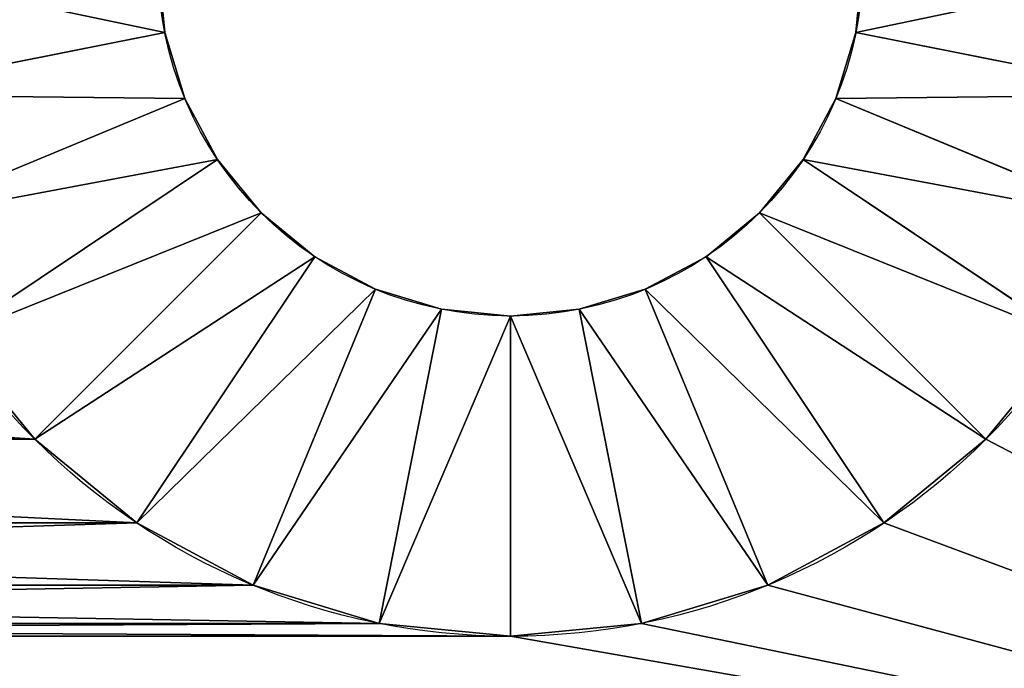
# Model space of a CAD drawing. Extents: x -34 to 110, y 300 to 1500.
# Drawn here: x 96 to 104, y 315 to 320 of the extents above; entities that cross this region are included whole.
import ezdxf

# ---------------------------------------------------------------- set-up
doc = ezdxf.new("R2010")
doc.units = 0
doc.header["$LTSCALE"] = 25.4
doc.layers.get('0').update_dxf_attribs({"color": 13, "linetype": 'CONTINUOUS'})

# ---------------------------------------------------------------- blocks, each defined once
blk = doc.blocks.new('STUDIO50_STABILISER')
at = {"color": 0}
for p, q in [((14.4635, 47.6972, 7.5), (13.9758, 50.1491, 10)), ((14.4635, 47.6972, 7.5), (13.9758, 50.1491, 10)), ((13.9758, 50.1491), (14.4635, 47.6972, 2.5)), ((13.9758, 50.1491), (14.4635, 47.6972, 2.5)), ((12.9909, 49.8504, 10), (13.9476, 47.5407, 7.5)), ((12.9909, 49.8504, 10), (13.9476, 47.5407, 7.5)), ((12.9909, 49.8504), (13.9476, 47.5407, 2.5)), ((12.9909, 49.8504), (13.9476, 47.5407, 2.5)), ((12.0833, 49.3652, 10), (13.4722, 47.2865, 7.5)), ((12.0833, 49.3652, 10), (13.4722, 47.2865, 7.5)), ((12.0833, 49.3652), (13.4722, 47.2865, 2.5)), ((12.0833, 49.3652), (13.4722, 47.2865, 2.5)), ((11.2877, 48.7123, 10), (13.0555, 46.9445, 7.5)), ((11.2877, 48.7123, 10), (13.0555, 46.9445, 7.5)), ((11.2877, 48.7123), (13.0555, 46.9445, 2.5)), ((11.2877, 48.7123), (13.0555, 46.9445, 2.5)), ((10.6348, 47.9167, 10), (12.7135, 46.5278, 7.5)), ((10.6348, 47.9167, 10), (12.7135, 46.5278, 7.5)), ((10.6348, 47.9167), (12.7135, 46.5278, 2.5)), ((10.6348, 47.9167), (12.7135, 46.5278, 2.5)), ((14.4635, 47.6972, 7.5), (14.4635, 47.6972, 2.5)), ((14.4635, 47.6972, 7.5), (14.4635, 47.6972, 2.5)), ((13.9476, 47.5407, 7.5), (13.9476, 47.5407, 2.5)), ((13.9476, 47.5407, 7.5), (13.9476, 47.5407, 2.5)), ((13.4722, 47.2865, 7.5), (13.4722, 47.2865, 2.5)), ((13.4722, 47.2865, 7.5), (13.4722, 47.2865, 2.5)), ((10.1496, 47.0091, 10), (12.4593, 46.0524, 7.5)), ((10.1496, 47.0091, 10), (12.4593, 46.0524, 7.5)), ((13.0555, 46.9445, 7.5), (13.0555, 46.9445, 2.5)), ((13.0555, 46.9445, 7.5), (13.0555, 46.9445, 2.5)), ((12.7135, 46.5278, 7.5), (12.7135, 46.5278, 2.5)), ((12.7135, 46.5278, 7.5), (12.7135, 46.5278, 2.5)), ((12.4593, 46.0524, 7.5), (12.4593, 46.0524, 2.5)), ((12.4593, 46.0524, 7.5), (12.4593, 46.0524, 2.5)), ((9.8509, 46.0242, 10), (12.3028, 45.5365, 7.5)), ((9.8509, 46.0242, 10), (12.3028, 45.5365, 7.5)), ((9.8509, 46.0242), (12.3028, 45.5365, 2.5)), ((9.8509, 46.0242), (12.3028, 45.5365, 2.5)), ((12.3028, 45.5365, 7.5), (12.3028, 45.5365, 2.5)), ((12.3028, 45.5365, 7.5), (12.3028, 45.5365, 2.5)), ((9.75, 45, 10), (12.25, 45, 7.5)), ((9.75, 45, 10), (12.25, 45, 7.5)), ((9.75, 45), (12.25, 45, 2.5)), ((9.75, 45), (12.25, 45, 2.5)), ((12.25, 45, 7.5), (12.25, 45, 2.5)), ((12.25, 45, 7.5), (12.25, 45, 2.5)), ((9.8509, 43.9758, 10), (12.3028, 44.4635, 7.5)), ((9.8509, 43.9758, 10), (12.3028, 44.4635, 7.5)), ((9.8509, 43.9758), (12.3028, 44.4635, 2.5)), ((9.8509, 43.9758), (12.3028, 44.4635, 2.5)), ((12.3028, 44.4635, 7.5), (12.3028, 44.4635, 2.5)), ((12.3028, 44.4635, 7.5), (12.3028, 44.4635, 2.5)), ((10.1496, 42.9909, 10), (12.4593, 43.9476, 7.5)), ((10.1496, 42.9909, 10), (12.4593, 43.9476, 7.5)), ((10.1496, 42.9909), (12.4593, 43.9476, 2.5)), ((10.1496, 42.9909), (12.4593, 43.9476, 2.5)), ((12.4593, 43.9476, 7.5), (12.4593, 43.9476, 2.5)), ((12.4593, 43.9476, 7.5), (12.4593, 43.9476, 2.5)), ((10.6348, 42.0833, 10), (12.7135, 43.4722, 7.5)), ((10.6348, 42.0833, 10), (12.7135, 43.4722, 7.5)), ((10.6348, 42.0833), (12.7135, 43.4722, 2.5)), ((10.6348, 42.0833), (12.7135, 43.4722, 2.5)), ((11.2877, 41.2877, 10), (13.0555, 43.0555, 7.5)), ((11.2877, 41.2877, 10), (13.0555, 43.0555, 7.5)), ((11.2877, 41.2877), (13.0555, 43.0555, 2.5)), ((11.2877, 41.2877), (13.0555, 43.0555, 2.5)), ((13.0555, 43.0555, 7.5), (13.0555, 43.0555, 2.5)), ((13.0555, 43.0555, 7.5), (13.0555, 43.0555, 2.5)), ((12.0833, 40.6348, 10), (13.4722, 42.7135, 7.5)), ((12.0833, 40.6348, 10), (13.4722, 42.7135, 7.5)), ((12.0833, 40.6348), (13.4722, 42.7135, 2.5)), ((12.0833, 40.6348), (13.4722, 42.7135, 2.5)), ((13.4722, 42.7135, 7.5), (13.4722, 42.7135, 2.5)), ((13.4722, 42.7135, 7.5), (13.4722, 42.7135, 2.5)), ((12.9909, 40.1496, 10), (13.9476, 42.4593, 7.5)), ((12.9909, 40.1496, 10), (13.9476, 42.4593, 7.5)), ((12.9909, 40.1496), (13.9476, 42.4593, 2.5)), ((12.9909, 40.1496), (13.9476, 42.4593, 2.5)), ((13.9476, 42.4593, 7.5), (13.9476, 42.4593, 2.5)), ((13.9476, 42.4593, 7.5), (13.9476, 42.4593, 2.5)), ((13.9758, 39.8509, 10), (14.4635, 42.3028, 7.5)), ((13.9758, 39.8509, 10), (14.4635, 42.3028, 7.5)), ((13.9758, 39.8509), (14.4635, 42.3028, 2.5)), ((13.9758, 39.8509), (14.4635, 42.3028, 2.5)), ((14.4635, 42.3028, 7.5), (14.4635, 42.3028, 2.5)), ((14.4635, 42.3028, 7.5), (14.4635, 42.3028, 2.5))]:
    blk.add_line(p, q, dxfattribs=at)
at = {"color": 7}
for p, q in [((10.1496, 47.0091), (12.4593, 46.0524, 2.5)), ((10.1496, 47.0091), (12.4593, 46.0524, 2.5)), ((12.7135, 43.4722, 7.5), (12.7135, 43.4722, 2.5)), ((12.7135, 43.4722, 7.5), (12.7135, 43.4722, 2.5))]:
    blk.add_line(p, q, dxfattribs=at)
at = {"color": 7, "extrusion": (0, 0, -1)}
for centre, radius in [((-15, 45, -10), 5.25), ((-15, 45, -10), 5.25), ((-15, 45, -10), 5.25), ((-15, 45, -10), 5.25), ((-15, 45, -10), 5.25), ((-15, 45, -10), 5.25), ((-15, 45, -10), 5.25), ((-15, 45, -10), 5.25), ((-15, 45, -10), 5.25), ((-15, 45, -10), 5.25), ((-15, 45, -10), 5.25), ((-15, 45, -10), 5.25), ((-15, 45, -10), 5.25), ((-15, 45, -10), 5.25), ((-15, 45, -10), 5.25), ((-15, 45, -10), 5.25), ((-15, 45, -10), 5.25), ((-15, 45, -10), 5.25), ((-15, 45, -10), 5.25), ((-15, 45, -10), 5.25), ((-15, 45, -10), 5.25), ((-15, 45, -10), 5.25), ((-15, 45, -10), 5.25), ((-15, 45, -10), 5.25), ((-15, 45, -10), 5.25), ((-15, 45, -10), 5.25), ((-15, 45, -10), 5.25), ((-15, 45, -10), 5.25), ((-15, 45, -10), 5.25), ((-15, 45, -10), 5.25), ((-15, 45, -10), 5.25), ((-15, 45, -10), 5.25), ((-15, 45), 5.25), ((-15, 45), 5.25), ((-15, 45), 5.25), ((-15, 45), 5.25), ((-15, 45), 5.25), ((-15, 45), 5.25), ((-15, 45), 5.25), ((-15, 45), 5.25), ((-15, 45), 5.25), ((-15, 45), 5.25), ((-15, 45), 5.25), ((-15, 45), 5.25), ((-15, 45), 5.25), ((-15, 45), 5.25), ((-15, 45), 5.25), ((-15, 45), 5.25), ((-15, 45), 5.25), ((-15, 45), 5.25), ((-15, 45), 5.25), ((-15, 45), 5.25), ((-15, 45), 5.25), ((-15, 45), 5.25), ((-15, 45), 5.25), ((-15, 45), 5.25), ((-15, 45), 5.25), ((-15, 45), 5.25), ((-15, 45), 5.25), ((-15, 45), 5.25), ((-15, 45), 5.25), ((-15, 45), 5.25), ((-15, 45), 5.25), ((-15, 45), 5.25), ((-15, 45, -10), 5.25), ((-15, 45), 5.25), ((-15, 45, -7.5), 2.75), ((-15, 45, -7.5), 2.75), ((-15, 45, -7.5), 2.75), ((-15, 45, -7.5), 2.75), ((-15, 45, -7.5), 2.75), ((-15, 45, -7.5), 2.75), ((-15, 45, -7.5), 2.75), ((-15, 45, -7.5), 2.75), ((-15, 45, -7.5), 2.75), ((-15, 45, -7.5), 2.75), ((-15, 45, -7.5), 2.75), ((-15, 45, -7.5), 2.75), ((-15, 45, -7.5), 2.75), ((-15, 45, -7.5), 2.75), ((-15, 45, -7.5), 2.75), ((-15, 45, -7.5), 2.75), ((-15, 45, -7.5), 2.75), ((-15, 45, -7.5), 2.75), ((-15, 45, -7.5), 2.75), ((-15, 45, -7.5), 2.75), ((-15, 45, -7.5), 2.75), ((-15, 45, -7.5), 2.75), ((-15, 45, -7.5), 2.75), ((-15, 45, -7.5), 2.75), ((-15, 45, -7.5), 2.75), ((-15, 45, -7.5), 2.75), ((-15, 45, -7.5), 2.75), ((-15, 45, -7.5), 2.75), ((-15, 45, -7.5), 2.75), ((-15, 45, -7.5), 2.75), ((-15, 45, -7.5), 2.75), ((-15, 45, -7.5), 2.75), ((-15, 45, -2.5), 2.75), ((-15, 45, -2.5), 2.75), ((-15, 45, -2.5), 2.75), ((-15, 45, -2.5), 2.75), ((-15, 45, -2.5), 2.75), ((-15, 45, -2.5), 2.75), ((-15, 45, -2.5), 2.75), ((-15, 45, -2.5), 2.75), ((-15, 45, -2.5), 2.75), ((-15, 45, -2.5), 2.75), ((-15, 45, -2.5), 2.75), ((-15, 45, -2.5), 2.75), ((-15, 45, -2.5), 2.75), ((-15, 45, -2.5), 2.75), ((-15, 45, -2.5), 2.75), ((-15, 45, -2.5), 2.75), ((-15, 45, -2.5), 2.75), ((-15, 45, -2.5), 2.75), ((-15, 45, -2.5), 2.75), ((-15, 45, -2.5), 2.75), ((-15, 45, -2.5), 2.75), ((-15, 45, -2.5), 2.75), ((-15, 45, -2.5), 2.75), ((-15, 45, -2.5), 2.75), ((-15, 45, -2.5), 2.75), ((-15, 45, -2.5), 2.75), ((-15, 45, -2.5), 2.75), ((-15, 45, -2.5), 2.75), ((-15, 45, -2.5), 2.75), ((-15, 45, -2.5), 2.75), ((-15, 45, -2.5), 2.75), ((-15, 45, -2.5), 2.75), ((-15, 45, -2.5), 2.75), ((-15, 45, -7.5), 2.75), ((-15, 45, -7.5), 2.75), ((-15, 45, -2.5), 2.75), ((-15, 45, -7.5), 2.75), ((-15, 45, -2.5), 2.75), ((-15, 45, -7.5), 2.75), ((-15, 45, -2.5), 2.75), ((-15, 45, -7.5), 2.75), ((-15, 45, -2.5), 2.75), ((-15, 45, -7.5), 2.75), ((-15, 45, -2.5), 2.75), ((-15, 45, -7.5), 2.75), ((-15, 45, -2.5), 2.75), ((-15, 45, -7.5), 2.75), ((-15, 45, -2.5), 2.75), ((-15, 45, -7.5), 2.75), ((-15, 45, -2.5), 2.75), ((-15, 45, -7.5), 2.75), ((-15, 45, -2.5), 2.75), ((-15, 45, -7.5), 2.75), ((-15, 45, -2.5), 2.75), ((-15, 45, -7.5), 2.75), ((-15, 45, -2.5), 2.75), ((-15, 45, -7.5), 2.75), ((-15, 45, -2.5), 2.75), ((-15, 45, -7.5), 2.75), ((-15, 45, -2.5), 2.75), ((-15, 45, -2.5), 2.75), ((-15, 45, -7.5), 2.75), ((-15, 45, -2.5), 2.75), ((-15, 45, -7.5), 2.75), ((-15, 45, -7.5), 2.75), ((-15, 45, -2.5), 2.75), ((-15, 45, -7.5), 2.75), ((-15, 45, -2.5), 2.75), ((-15, 45, -7.5), 2.75), ((-15, 45, -2.5), 2.75), ((-15, 45, -7.5), 2.75), ((-15, 45, -2.5), 2.75), ((-15, 45, -7.5), 2.75), ((-15, 45, -2.5), 2.75), ((-15, 45, -7.5), 2.75), ((-15, 45, -2.5), 2.75), ((-15, 45, -7.5), 2.75), ((-15, 45, -2.5), 2.75), ((-15, 45, -2.5), 2.75), ((-15, 45, -7.5), 2.75), ((-15, 45, -7.5), 2.75), ((-15, 45, -2.5), 2.75), ((-15, 45, -2.5), 2.75), ((-15, 45, -7.5), 2.75), ((-15, 45, -2.5), 2.75), ((-15, 45, -7.5), 2.75), ((-15, 45, -7.5), 2.75), ((-15, 45, -2.5), 2.75), ((-15, 45, -7.5), 2.75), ((-15, 45, -2.5), 2.75), ((-15, 45, -7.5), 2.75), ((-15, 45, -2.5), 2.75), ((-15, 45, -2.5), 2.75), ((-15, 45, -7.5), 2.75), ((-15, 45, -2.5), 2.75), ((-15, 45, -7.5), 2.75)]:
    blk.add_circle(centre, radius, dxfattribs=at)
at = {"color": 7}
mesh = blk.add_polyface(dxfattribs=at)
corners = [(7.2235, 54.8978, 10), (7.5, 8.5, 10), (8, 55, 10), (7.5, 5, 10), (9.75, 25, 10), (9.8509, 23.9758, 10), (10.1496, 22.9909, 10), (10.6348, 22.0833, 10), (11.2877, 21.2877, 10), (22, 8.5, 10), (12.0833, 20.6348, 10), (12.9909, 20.1496, 10), (13.9758, 19.8509, 10), (15, 19.75, 10), (16.0242, 19.8509, 10), (17.0091, 20.1496, 10), (17.9167, 20.6348, 10), (18.7123, 21.2877, 10), (19.3652, 22.0833, 10), (19.8504, 22.9909, 10), (20.1491, 23.9758, 10), (20.25, 25, 10), (20.25, 45, 10), (12.0833, 49.3652, 10), (22, 55, 10), (11.2877, 48.7123, 10), (10.6348, 47.9167, 10), (10.1496, 47.0091, 10), (9.8509, 46.0242, 10), (9.75, 45, 10), (12.9909, 49.8504, 10), (13.9758, 50.1491, 10), (15, 50.25, 10), (16.0242, 50.1491, 10), (17.0091, 49.8504, 10), (17.9167, 49.3652, 10), (18.7123, 48.7123, 10), (19.3652, 47.9167, 10), (19.8504, 47.0091, 10), (20.1491, 46.0242, 10), (22.7765, 8.6022, 10), (22.7765, 54.8978, 10), (23.5, 8.9019, 10), (23.5, 54.5981, 10), (24.1213, 9.3787, 10), (24.1213, 54.1213, 10), (24.5981, 10, 10), (24.5981, 53.5, 10), (24.8978, 52.7765, 10), (24.8978, 10.7235, 10), (25, 11.5, 10), (25, 52, 10), (9.8509, 26.0242, 10), (9.8509, 43.9758, 10), (10.1496, 27.0091, 10), (10.1496, 42.9909, 10), (10.6348, 27.9167, 10), (10.6348, 42.0833, 10), (11.2877, 28.7123, 10), (11.2877, 41.2877, 10), (12.0833, 29.3652, 10), (12.0833, 40.6348, 10), (12.9909, 29.8504, 10), (12.9909, 40.1496, 10), (13.9758, 30.1491, 10), (13.9758, 39.8509, 10), (15, 30.25, 10), (15, 39.75, 10), (16.0242, 30.1491, 10), (16.0242, 39.8509, 10), (17.0091, 29.8504, 10), (17.0091, 40.1496, 10), (17.9167, 29.3652, 10), (17.9167, 40.6348, 10), (18.7123, 28.7123, 10), (18.7123, 41.2877, 10), (19.3652, 27.9167, 10), (19.3652, 42.0833, 10), (19.8504, 27.0091, 10), (19.8504, 42.9909, 10), (20.1491, 26.0242, 10), (20.1491, 43.9758, 10), (10, 0, 10), (0, 5, 10), (0, 0, 10), (2.5, 5, 10), (2.5, 8.5, 10), (5, 16.1942, 10), (5, 52, 10), (5.1022, 52.7765, 10), (5.4019, 53.5, 10), (5.8787, 54.1213, 10), (6.5, 54.5981, 10), (10, 5, 10)]
mesh.append_faces([[corners[k] for k in face] for face in [(48, 50, 51), (82, 83, 84), (3, 82, 93)]], dxfattribs={"vtx0": -1, "color": 7})
mesh.append_faces([[corners[k] for k in face] for face in [(0, 1, 2), (1, 0, 3), (4, 1, 5), (5, 1, 6), (6, 1, 7), (7, 1, 8), (8, 9, 10), (10, 9, 11), (11, 9, 12), (12, 9, 13), (13, 9, 14), (14, 9, 15), (15, 9, 16), (16, 9, 17), (17, 9, 18), (18, 9, 19), (19, 9, 20), (20, 9, 21), (2, 23, 24), (23, 2, 25), (25, 2, 26), (26, 2, 27), (27, 2, 28), (28, 2, 29), (24, 40, 41), (41, 42, 43), (43, 44, 45), (45, 46, 47), (47, 46, 48), (52, 29, 4), (29, 52, 53), (53, 54, 55), (55, 56, 57), (57, 58, 59), (59, 60, 61), (61, 62, 63), (63, 64, 65), (65, 66, 67), (67, 68, 69), (69, 70, 71), (71, 72, 73), (73, 74, 75), (75, 76, 77), (77, 78, 79), (79, 80, 81), (81, 21, 22), (83, 82, 85), (85, 82, 86), (86, 3, 87), (87, 3, 88), (88, 3, 89), (89, 3, 90), (90, 3, 91), (91, 3, 92), (92, 3, 0)]], dxfattribs={"vtx0": -1, "vtx1": -1, "color": 7})
mesh.append_faces([[corners[k] for k in face] for face in [(2, 1, 4), (21, 9, 22), (29, 2, 4), (24, 22, 9), (86, 82, 3)]], dxfattribs={"vtx0": -1, "vtx1": -1, "vtx2": -1, "color": 7})
mesh.append_faces([[corners[k] for k in face] for face in [(8, 1, 9), (24, 23, 30), (24, 30, 31), (24, 31, 32), (24, 32, 33), (24, 33, 34), (24, 34, 35), (24, 35, 36), (24, 36, 37), (24, 37, 38), (24, 38, 39), (24, 39, 22), (24, 9, 40), (41, 40, 42), (43, 42, 44), (45, 44, 46), (48, 46, 49), (48, 49, 50), (53, 52, 54), (55, 54, 56), (57, 56, 58), (59, 58, 60), (61, 60, 62), (63, 62, 64), (65, 64, 66), (67, 66, 68), (69, 68, 70), (71, 70, 72), (73, 72, 74), (75, 74, 76), (77, 76, 78), (79, 78, 80), (81, 80, 21)]], dxfattribs={"vtx0": -1, "vtx2": -1, "color": 7})
mesh = blk.add_polyface(dxfattribs=at)
corners = [(5, 16.1942), (2.5, 5), (2.5, 8.5), (5.1022, 52.7765), (5, 52), (8, 55), (9.8509, 46.0242), (9.75, 45), (10.1496, 47.0091), (10.6348, 47.9167), (11.2877, 48.7123), (12.0833, 49.3652), (22, 55), (12.9909, 49.8504), (13.9758, 50.1491), (15, 50.25), (16.0242, 50.1491), (17.0091, 49.8504), (17.9167, 49.3652), (18.7123, 48.7123), (19.3652, 47.9167), (19.8504, 47.0091), (20.1491, 46.0242), (20.25, 45), (20.25, 25), (7.5, 8.5), (7.2235, 54.8978), (9.75, 25), (9.8509, 23.9758), (10.1496, 22.9909), (10.6348, 22.0833), (11.2877, 21.2877), (22, 8.5), (12.0833, 20.6348), (12.9909, 20.1496), (13.9758, 19.8509), (15, 19.75), (16.0242, 19.8509), (17.0091, 20.1496), (17.9167, 20.6348), (18.7123, 21.2877), (19.3652, 22.0833), (19.8504, 22.9909), (20.1491, 23.9758), (22.7765, 54.8978), (22.7765, 8.6022), (23.5, 54.5981), (23.5, 8.9019), (24.1213, 54.1213), (24.1213, 9.3787), (24.5981, 53.5), (24.5981, 10), (24.8978, 52.7765), (24.8978, 10.7235), (25, 52), (25, 11.5), (9.8509, 43.9758), (9.8509, 26.0242), (10.1496, 42.9909), (10.1496, 27.0091), (10.6348, 42.0833), (10.6348, 27.9167), (11.2877, 28.7123), (11.2877, 41.2877), (12.0833, 29.3652), (12.0833, 40.6348), (12.9909, 29.8504), (12.9909, 40.1496), (13.9758, 30.1491), (13.9758, 39.8509), (15, 30.25), (15, 39.75), (16.0242, 39.8509), (16.0242, 30.1491), (17.0091, 29.8504), (17.0091, 40.1496), (17.9167, 40.6348), (17.9167, 29.3652), (18.7123, 41.2877), (18.7123, 28.7123), (19.3652, 42.0833), (19.3652, 27.9167), (19.8504, 27.0091), (19.8504, 42.9909), (20.1491, 43.9758), (20.1491, 26.0242), (0, 0), (0, 5), (10, 0), (7.5, 5), (5.4019, 53.5), (5.8787, 54.1213), (6.5, 54.5981), (10, 5)]
mesh.append_faces([[corners[k] for k in face] for face in [(0, 1, 2), (3, 0, 4), (53, 54, 55), (1, 86, 87), (88, 89, 93)]], dxfattribs={"vtx0": -1, "color": 7})
mesh.append_faces([[corners[k] for k in face] for face in [(6, 5, 8), (8, 5, 9), (9, 5, 10), (10, 5, 11), (11, 12, 13), (13, 12, 14), (14, 12, 15), (15, 12, 16), (16, 12, 17), (17, 12, 18), (18, 12, 19), (19, 12, 20), (20, 12, 21), (21, 12, 22), (22, 12, 23), (5, 25, 26), (25, 31, 32), (32, 44, 45), (45, 46, 47), (47, 48, 49), (49, 50, 51), (51, 52, 53), (56, 27, 7), (27, 56, 57), (57, 58, 59), (59, 60, 61), (61, 60, 62), (62, 63, 64), (64, 65, 66), (66, 67, 68), (68, 69, 70), (70, 72, 73), (73, 72, 74), (74, 76, 77), (77, 78, 79), (79, 80, 81), (81, 80, 82), (82, 84, 85), (85, 23, 24), (86, 1, 88), (89, 26, 25)]], dxfattribs={"vtx0": -1, "vtx1": -1, "color": 7})
mesh.append_faces([[corners[k] for k in face] for face in [(23, 12, 24), (25, 5, 27), (27, 5, 7), (32, 24, 12), (88, 1, 89), (89, 1, 0), (89, 0, 3)]], dxfattribs={"vtx0": -1, "vtx1": -1, "vtx2": -1, "color": 7})
mesh.append_faces([[corners[k] for k in face] for face in [(5, 6, 7), (11, 5, 12), (25, 27, 28), (25, 28, 29), (25, 29, 30), (25, 30, 31), (32, 31, 33), (32, 33, 34), (32, 34, 35), (32, 35, 36), (32, 36, 37), (32, 37, 38), (32, 38, 39), (32, 39, 40), (32, 40, 41), (32, 41, 42), (32, 42, 43), (32, 43, 24), (32, 12, 44), (45, 44, 46), (47, 46, 48), (49, 48, 50), (51, 50, 52), (53, 52, 54), (57, 56, 58), (59, 58, 60), (62, 60, 63), (64, 63, 65), (66, 65, 67), (68, 67, 69), (70, 69, 71), (70, 71, 72), (74, 72, 75), (74, 75, 76), (77, 76, 78), (79, 78, 80), (82, 80, 83), (82, 83, 84), (85, 84, 23), (89, 3, 90), (89, 90, 91), (89, 91, 92), (89, 92, 26)]], dxfattribs={"vtx0": -1, "vtx2": -1, "color": 7})
mesh = blk.add_polyface(dxfattribs=at)
corners = [(14.4635, 47.6972, 7.5), (15, 50.25, 10), (13.9758, 50.1491, 10), (15, 47.75, 7.5)]
mesh.append_faces([[corners[k] for k in face] for face in [(0, 1, 2), (1, 0, 3)]], dxfattribs={"vtx0": -1, "color": 7})
mesh = blk.add_polyface(dxfattribs=at)
corners = [(15, 50.25), (14.4635, 47.6972, 2.5), (13.9758, 50.1491), (15, 47.75, 2.5)]
mesh.append_faces([[corners[k] for k in face] for face in [(0, 1, 2), (1, 0, 3)]], dxfattribs={"vtx0": -1, "color": 7})
mesh = blk.add_polyface(dxfattribs=at)
corners = [(13.9476, 47.5407, 7.5), (13.9758, 50.1491, 10), (12.9909, 49.8504, 10), (14.4635, 47.6972, 7.5)]
mesh.append_faces([[corners[k] for k in face] for face in [(0, 1, 2), (1, 0, 3)]], dxfattribs={"vtx0": -1, "color": 7})
mesh = blk.add_polyface(dxfattribs=at)
corners = [(13.9758, 50.1491), (13.9476, 47.5407, 2.5), (12.9909, 49.8504), (14.4635, 47.6972, 2.5)]
mesh.append_faces([[corners[k] for k in face] for face in [(0, 1, 2), (1, 0, 3)]], dxfattribs={"vtx0": -1, "color": 7})
mesh = blk.add_polyface(dxfattribs=at)
corners = [(13.4722, 47.2865, 7.5), (12.9909, 49.8504, 10), (12.0833, 49.3652, 10), (13.9476, 47.5407, 7.5)]
mesh.append_faces([[corners[k] for k in face] for face in [(0, 1, 2), (1, 0, 3)]], dxfattribs={"vtx0": -1, "color": 7})
mesh = blk.add_polyface(dxfattribs=at)
corners = [(12.9909, 49.8504), (13.4722, 47.2865, 2.5), (12.0833, 49.3652), (13.9476, 47.5407, 2.5)]
mesh.append_faces([[corners[k] for k in face] for face in [(0, 1, 2), (1, 0, 3)]], dxfattribs={"vtx0": -1, "color": 7})
mesh = blk.add_polyface(dxfattribs=at)
corners = [(13.0555, 46.9445, 7.5), (12.0833, 49.3652, 10), (11.2877, 48.7123, 10), (13.4722, 47.2865, 7.5)]
mesh.append_faces([[corners[k] for k in face] for face in [(0, 1, 2), (1, 0, 3)]], dxfattribs={"vtx0": -1, "color": 7})
mesh = blk.add_polyface(dxfattribs=at)
corners = [(12.0833, 49.3652), (13.0555, 46.9445, 2.5), (11.2877, 48.7123), (13.4722, 47.2865, 2.5)]
mesh.append_faces([[corners[k] for k in face] for face in [(0, 1, 2), (1, 0, 3)]], dxfattribs={"vtx0": -1, "color": 7})
mesh = blk.add_polyface(dxfattribs=at)
corners = [(12.7135, 46.5278, 7.5), (11.2877, 48.7123, 10), (10.6348, 47.9167, 10), (13.0555, 46.9445, 7.5)]
mesh.append_faces([[corners[k] for k in face] for face in [(0, 1, 2), (1, 0, 3)]], dxfattribs={"vtx0": -1, "color": 7})
mesh = blk.add_polyface(dxfattribs=at)
corners = [(11.2877, 48.7123), (12.7135, 46.5278, 2.5), (10.6348, 47.9167), (13.0555, 46.9445, 2.5)]
mesh.append_faces([[corners[k] for k in face] for face in [(0, 1, 2), (1, 0, 3)]], dxfattribs={"vtx0": -1, "color": 7})
mesh = blk.add_polyface(dxfattribs=at)
corners = [(12.4593, 46.0524, 7.5), (10.6348, 47.9167, 10), (10.1496, 47.0091, 10), (12.7135, 46.5278, 7.5)]
mesh.append_faces([[corners[k] for k in face] for face in [(0, 1, 2), (1, 0, 3)]], dxfattribs={"vtx0": -1, "color": 7})
mesh = blk.add_polyface(dxfattribs=at)
corners = [(10.6348, 47.9167), (12.4593, 46.0524, 2.5), (10.1496, 47.0091), (12.7135, 46.5278, 2.5)]
mesh.append_faces([[corners[k] for k in face] for face in [(0, 1, 2), (1, 0, 3)]], dxfattribs={"vtx0": -1, "color": 7})
mesh = blk.add_polyface(dxfattribs=at)
corners = [(15, 47.75, 7.5), (14.4635, 47.6972, 2.5), (15, 47.75, 2.5), (14.4635, 47.6972, 7.5)]
mesh.append_faces([[corners[k] for k in face] for face in [(0, 1, 2), (1, 0, 3)]], dxfattribs={"vtx0": -1, "color": 7})
mesh = blk.add_polyface(dxfattribs=at)
corners = [(14.4635, 47.6972, 7.5), (13.9476, 47.5407, 2.5), (14.4635, 47.6972, 2.5), (13.9476, 47.5407, 7.5)]
mesh.append_faces([[corners[k] for k in face] for face in [(0, 1, 2), (1, 0, 3)]], dxfattribs={"vtx0": -1, "color": 7})
mesh = blk.add_polyface(dxfattribs=at)
corners = [(13.9476, 47.5407, 7.5), (13.4722, 47.2865, 2.5), (13.9476, 47.5407, 2.5), (13.4722, 47.2865, 7.5)]
mesh.append_faces([[corners[k] for k in face] for face in [(0, 1, 2), (1, 0, 3)]], dxfattribs={"vtx0": -1, "color": 7})
mesh = blk.add_polyface(dxfattribs=at)
corners = [(13.4722, 47.2865, 7.5), (13.0555, 46.9445, 2.5), (13.4722, 47.2865, 2.5), (13.0555, 46.9445, 7.5)]
mesh.append_faces([[corners[k] for k in face] for face in [(0, 1, 2), (1, 0, 3)]], dxfattribs={"vtx0": -1, "color": 7})
mesh = blk.add_polyface(dxfattribs=at)
corners = [(12.3028, 45.5365, 7.5), (10.1496, 47.0091, 10), (9.8509, 46.0242, 10), (12.4593, 46.0524, 7.5)]
mesh.append_faces([[corners[k] for k in face] for face in [(0, 1, 2), (1, 0, 3)]], dxfattribs={"vtx0": -1, "color": 7})
mesh = blk.add_polyface(dxfattribs=at)
corners = [(10.1496, 47.0091), (12.3028, 45.5365, 2.5), (9.8509, 46.0242), (12.4593, 46.0524, 2.5)]
mesh.append_faces([[corners[k] for k in face] for face in [(0, 1, 2), (1, 0, 3)]], dxfattribs={"vtx0": -1, "color": 7})
mesh = blk.add_polyface(dxfattribs=at)
corners = [(13.0555, 46.9445, 2.5), (12.7135, 46.5278, 7.5), (12.7135, 46.5278, 2.5), (13.0555, 46.9445, 7.5)]
mesh.append_faces([[corners[k] for k in face] for face in [(0, 1, 2), (1, 0, 3)]], dxfattribs={"vtx0": -1, "color": 7})
mesh = blk.add_polyface(dxfattribs=at)
corners = [(12.7135, 46.5278, 2.5), (12.4593, 46.0524, 7.5), (12.4593, 46.0524, 2.5), (12.7135, 46.5278, 7.5)]
mesh.append_faces([[corners[k] for k in face] for face in [(0, 1, 2), (1, 0, 3)]], dxfattribs={"vtx0": -1, "color": 7})
mesh = blk.add_polyface(dxfattribs=at)
corners = [(12.4593, 46.0524, 2.5), (12.3028, 45.5365, 7.5), (12.3028, 45.5365, 2.5), (12.4593, 46.0524, 7.5)]
mesh.append_faces([[corners[k] for k in face] for face in [(0, 1, 2), (1, 0, 3)]], dxfattribs={"vtx0": -1, "color": 7})
mesh = blk.add_polyface(dxfattribs=at)
corners = [(12.25, 45, 7.5), (9.8509, 46.0242, 10), (9.75, 45, 10), (12.3028, 45.5365, 7.5)]
mesh.append_faces([[corners[k] for k in face] for face in [(0, 1, 2), (1, 0, 3)]], dxfattribs={"vtx0": -1, "color": 7})
mesh = blk.add_polyface(dxfattribs=at)
corners = [(9.8509, 46.0242), (12.25, 45, 2.5), (9.75, 45), (12.3028, 45.5365, 2.5)]
mesh.append_faces([[corners[k] for k in face] for face in [(0, 1, 2), (1, 0, 3)]], dxfattribs={"vtx0": -1, "color": 7})
mesh = blk.add_polyface(dxfattribs=at)
corners = [(12.3028, 45.5365, 2.5), (12.25, 45, 7.5), (12.25, 45, 2.5), (12.3028, 45.5365, 7.5)]
mesh.append_faces([[corners[k] for k in face] for face in [(0, 1, 2), (1, 0, 3)]], dxfattribs={"vtx0": -1, "color": 7})
mesh = blk.add_polyface(dxfattribs=at)
corners = [(9.8509, 43.9758, 10), (12.25, 45, 7.5), (9.75, 45, 10), (12.3028, 44.4635, 7.5)]
mesh.append_faces([[corners[k] for k in face] for face in [(0, 1, 2), (1, 0, 3)]], dxfattribs={"vtx0": -1, "color": 7})
mesh = blk.add_polyface(dxfattribs=at)
corners = [(12.25, 45, 2.5), (9.8509, 43.9758), (9.75, 45), (12.3028, 44.4635, 2.5)]
mesh.append_faces([[corners[k] for k in face] for face in [(0, 1, 2), (1, 0, 3)]], dxfattribs={"vtx0": -1, "color": 7})
mesh = blk.add_polyface(dxfattribs=at)
corners = [(12.25, 45, 2.5), (12.3028, 44.4635, 7.5), (12.3028, 44.4635, 2.5), (12.25, 45, 7.5)]
mesh.append_faces([[corners[k] for k in face] for face in [(0, 1, 2), (1, 0, 3)]], dxfattribs={"vtx0": -1, "color": 7})
mesh = blk.add_polyface(dxfattribs=at)
corners = [(10.1496, 42.9909, 10), (12.3028, 44.4635, 7.5), (9.8509, 43.9758, 10), (12.4593, 43.9476, 7.5)]
mesh.append_faces([[corners[k] for k in face] for face in [(0, 1, 2), (1, 0, 3)]], dxfattribs={"vtx0": -1, "color": 7})
mesh = blk.add_polyface(dxfattribs=at)
corners = [(12.3028, 44.4635, 2.5), (10.1496, 42.9909), (9.8509, 43.9758), (12.4593, 43.9476, 2.5)]
mesh.append_faces([[corners[k] for k in face] for face in [(0, 1, 2), (1, 0, 3)]], dxfattribs={"vtx0": -1, "color": 7})
mesh = blk.add_polyface(dxfattribs=at)
corners = [(12.3028, 44.4635, 2.5), (12.4593, 43.9476, 7.5), (12.4593, 43.9476, 2.5), (12.3028, 44.4635, 7.5)]
mesh.append_faces([[corners[k] for k in face] for face in [(0, 1, 2), (1, 0, 3)]], dxfattribs={"vtx0": -1, "color": 7})
mesh = blk.add_polyface(dxfattribs=at)
corners = [(10.6348, 42.0833, 10), (12.4593, 43.9476, 7.5), (10.1496, 42.9909, 10), (12.7135, 43.4722, 7.5)]
mesh.append_faces([[corners[k] for k in face] for face in [(0, 1, 2), (1, 0, 3)]], dxfattribs={"vtx0": -1, "color": 7})
mesh = blk.add_polyface(dxfattribs=at)
corners = [(12.4593, 43.9476, 2.5), (10.6348, 42.0833), (10.1496, 42.9909), (12.7135, 43.4722, 2.5)]
mesh.append_faces([[corners[k] for k in face] for face in [(0, 1, 2), (1, 0, 3)]], dxfattribs={"vtx0": -1, "color": 7})
mesh = blk.add_polyface(dxfattribs=at)
corners = [(12.4593, 43.9476, 2.5), (12.7135, 43.4722, 7.5), (12.7135, 43.4722, 2.5), (12.4593, 43.9476, 7.5)]
mesh.append_faces([[corners[k] for k in face] for face in [(0, 1, 2), (1, 0, 3)]], dxfattribs={"vtx0": -1, "color": 7})
mesh = blk.add_polyface(dxfattribs=at)
corners = [(11.2877, 41.2877, 10), (12.7135, 43.4722, 7.5), (10.6348, 42.0833, 10), (13.0555, 43.0555, 7.5)]
mesh.append_faces([[corners[k] for k in face] for face in [(0, 1, 2), (1, 0, 3)]], dxfattribs={"vtx0": -1, "color": 7})
mesh = blk.add_polyface(dxfattribs=at)
corners = [(12.7135, 43.4722, 2.5), (11.2877, 41.2877), (10.6348, 42.0833), (13.0555, 43.0555, 2.5)]
mesh.append_faces([[corners[k] for k in face] for face in [(0, 1, 2), (1, 0, 3)]], dxfattribs={"vtx0": -1, "color": 7})
mesh = blk.add_polyface(dxfattribs=at)
corners = [(12.7135, 43.4722, 2.5), (13.0555, 43.0555, 7.5), (13.0555, 43.0555, 2.5), (12.7135, 43.4722, 7.5)]
mesh.append_faces([[corners[k] for k in face] for face in [(0, 1, 2), (1, 0, 3)]], dxfattribs={"vtx0": -1, "color": 7})
mesh = blk.add_polyface(dxfattribs=at)
corners = [(12.0833, 40.6348, 10), (13.0555, 43.0555, 7.5), (11.2877, 41.2877, 10), (13.4722, 42.7135, 7.5)]
mesh.append_faces([[corners[k] for k in face] for face in [(0, 1, 2), (1, 0, 3)]], dxfattribs={"vtx0": -1, "color": 7})
mesh = blk.add_polyface(dxfattribs=at)
corners = [(13.0555, 43.0555, 2.5), (12.0833, 40.6348), (11.2877, 41.2877), (13.4722, 42.7135, 2.5)]
mesh.append_faces([[corners[k] for k in face] for face in [(0, 1, 2), (1, 0, 3)]], dxfattribs={"vtx0": -1, "color": 7})
mesh = blk.add_polyface(dxfattribs=at)
corners = [(13.0555, 43.0555, 7.5), (13.4722, 42.7135, 2.5), (13.0555, 43.0555, 2.5), (13.4722, 42.7135, 7.5)]
mesh.append_faces([[corners[k] for k in face] for face in [(0, 1, 2), (1, 0, 3)]], dxfattribs={"vtx0": -1, "color": 7})
mesh = blk.add_polyface(dxfattribs=at)
corners = [(12.9909, 40.1496, 10), (13.4722, 42.7135, 7.5), (12.0833, 40.6348, 10), (13.9476, 42.4593, 7.5)]
mesh.append_faces([[corners[k] for k in face] for face in [(0, 1, 2), (1, 0, 3)]], dxfattribs={"vtx0": -1, "color": 7})
mesh = blk.add_polyface(dxfattribs=at)
corners = [(13.4722, 42.7135, 2.5), (12.9909, 40.1496), (12.0833, 40.6348), (13.9476, 42.4593, 2.5)]
mesh.append_faces([[corners[k] for k in face] for face in [(0, 1, 2), (1, 0, 3)]], dxfattribs={"vtx0": -1, "color": 7})
mesh = blk.add_polyface(dxfattribs=at)
corners = [(13.4722, 42.7135, 7.5), (13.9476, 42.4593, 2.5), (13.4722, 42.7135, 2.5), (13.9476, 42.4593, 7.5)]
mesh.append_faces([[corners[k] for k in face] for face in [(0, 1, 2), (1, 0, 3)]], dxfattribs={"vtx0": -1, "color": 7})
mesh = blk.add_polyface(dxfattribs=at)
corners = [(13.9758, 39.8509, 10), (13.9476, 42.4593, 7.5), (12.9909, 40.1496, 10), (14.4635, 42.3028, 7.5)]
mesh.append_faces([[corners[k] for k in face] for face in [(0, 1, 2), (1, 0, 3)]], dxfattribs={"vtx0": -1, "color": 7})
mesh = blk.add_polyface(dxfattribs=at)
corners = [(13.9476, 42.4593, 2.5), (13.9758, 39.8509), (12.9909, 40.1496), (14.4635, 42.3028, 2.5)]
mesh.append_faces([[corners[k] for k in face] for face in [(0, 1, 2), (1, 0, 3)]], dxfattribs={"vtx0": -1, "color": 7})
mesh = blk.add_polyface(dxfattribs=at)
corners = [(13.9476, 42.4593, 7.5), (14.4635, 42.3028, 2.5), (13.9476, 42.4593, 2.5), (14.4635, 42.3028, 7.5)]
mesh.append_faces([[corners[k] for k in face] for face in [(0, 1, 2), (1, 0, 3)]], dxfattribs={"vtx0": -1, "color": 7})
mesh = blk.add_polyface(dxfattribs=at)
corners = [(15, 39.75, 10), (14.4635, 42.3028, 7.5), (13.9758, 39.8509, 10), (15, 42.25, 7.5)]
mesh.append_faces([[corners[k] for k in face] for face in [(0, 1, 2), (1, 0, 3)]], dxfattribs={"vtx0": -1, "color": 7})
mesh = blk.add_polyface(dxfattribs=at)
corners = [(14.4635, 42.3028, 2.5), (15, 39.75), (13.9758, 39.8509), (15, 42.25, 2.5)]
mesh.append_faces([[corners[k] for k in face] for face in [(0, 1, 2), (1, 0, 3)]], dxfattribs={"vtx0": -1, "color": 7})
mesh = blk.add_polyface(dxfattribs=at)
corners = [(14.4635, 42.3028, 7.5), (15, 42.25, 2.5), (14.4635, 42.3028, 2.5), (15, 42.25, 7.5)]
mesh.append_faces([[corners[k] for k in face] for face in [(0, 1, 2), (1, 0, 3)]], dxfattribs={"vtx0": -1, "color": 7})

msp = doc.modelspace()

# ---------------------------------------------------------------- block references
at = {"color": 0, "extrusion": (0, 0, -1), "zscale": -1, "rotation": 89.99999999996186}
msp.add_blockref('STUDIO50_STABILISER', (-55.2899, 305.7939, -571.4995), dxfattribs=at)

doc.saveas('drawing.dxf')
